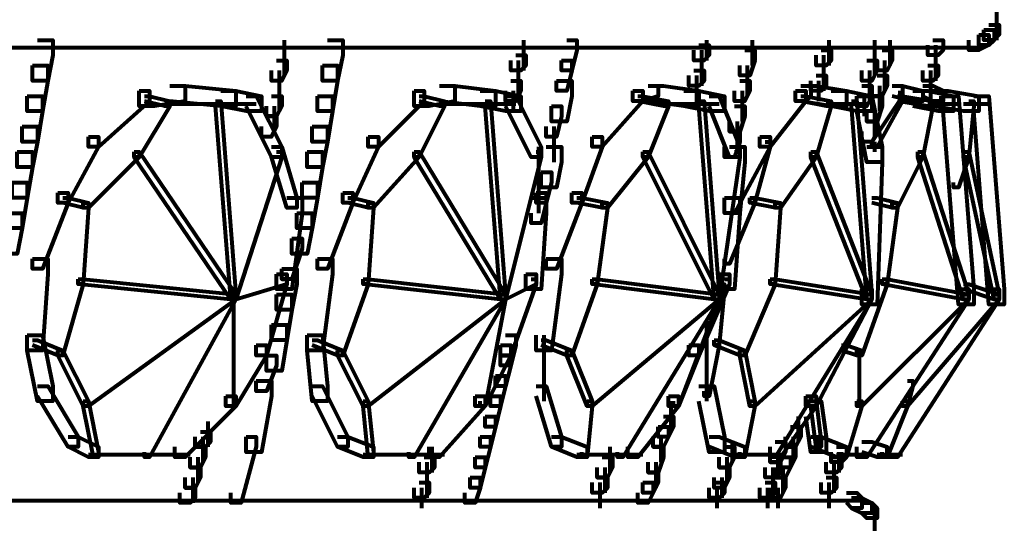
# Model space of a CAD drawing. Units: inches. Extents: x 5.9 to 29.2, y 5.1 to 43.2.
# Drawn here: x 26.2 to 28.8, y 14.6 to 15.9 of the extents above; entities that cross this region are included whole.
import ezdxf

# ---------------------------------------------------------------- set-up
doc = ezdxf.new("R2010")
doc.units = ezdxf.units.IN
doc.header["$MEASUREMENT"] = 0
doc.layers.add('Layer 1', color=7, linetype='Continuous')

# ---------------------------------------------------------------- blocks, each defined once
blk = doc.blocks.new('block 3')
at = {"layer": 'Layer 1', "color": 7, "lineweight": 80, "true_color": 0xffffff}
for points in [[(28.7877, 15.9262), (28.7877, 15.8597)], [(28.7877, 15.8996), (28.7877, 15.8331)], [(28.7678, 15.873), (28.7944, 15.873), (28.7944, 15.8465), (28.7812, 15.8331), (28.7545, 15.8331), (28.7545, 15.8597)], [(28.7413, 15.8465), (28.7678, 15.8465), (28.7678, 15.8198), (28.7413, 15.8066), (28.7149, 15.8066), (28.7149, 15.8331)], [(28.7545, 15.8597), (28.7812, 15.8597), (28.7812, 15.8331), (28.7678, 15.8198), (28.7413, 15.8198), (28.7413, 15.8465)], [(26.2862, 15.8331), (26.3261, 15.8331), (26.3261, 15.7935), (26.3128, 15.727), (26.273, 15.727), (26.273, 15.767)], [(26.9297, 15.8331), (26.9297, 15.767)], [(27.0427, 15.8331), (27.0824, 15.8331), (27.0824, 15.7935), (27.0691, 15.727), (27.0294, 15.727), (27.0294, 15.767)], [(27.5535, 15.8331), (27.5535, 15.7802)], [(27.5535, 15.8198), (27.5535, 15.7536)], [(27.6664, 15.8331), (27.6929, 15.8331), (27.6929, 15.8066), (27.6797, 15.7536), (27.653, 15.7536), (27.653, 15.7802)], [(28.0115, 15.8198), (28.0381, 15.8198), (28.0381, 15.7935), (28.0248, 15.7802), (27.9982, 15.7802), (27.9982, 15.8066)], [(28.0312, 15.8331), (28.0312, 15.7802)], [(28.1506, 15.8331), (28.1506, 15.767)], [(28.3498, 15.8331), (28.3498, 15.7802)], [(28.3498, 15.8198), (28.3498, 15.767)], [(28.4693, 15.8331), (28.4693, 15.7802)], [(28.4693, 15.8198), (28.4693, 15.7536)], [(28.509, 15.8331), (28.509, 15.767)], [(28.6218, 15.8331), (28.6484, 15.8331), (28.6484, 15.8066), (28.6351, 15.7935), (28.6085, 15.7935), (28.6085, 15.8198)], [(28.6285, 15.8198), (28.6285, 15.767)], [(17.5143, 15.8134), (28.7545, 15.8134)], [(26.9297, 15.8066), (26.9297, 15.7403)], [(27.5337, 15.7935), (27.5603, 15.7935), (27.5603, 15.767), (27.547, 15.7536), (27.5204, 15.7536), (27.5204, 15.7802)], [(28.018, 15.8066), (28.018, 15.7403)], [(28.1309, 15.8066), (28.1574, 15.8066), (28.1574, 15.7802), (28.1442, 15.7403), (28.1176, 15.7403), (28.1176, 15.767)], [(28.3299, 15.8066), (28.3565, 15.8066), (28.3565, 15.7802), (28.3432, 15.767), (28.3167, 15.767), (28.3167, 15.7935)], [(28.3365, 15.7935), (28.3365, 15.727)], [(28.4693, 15.7935), (28.4693, 15.7403)], [(28.4892, 15.8066), (28.5157, 15.8066), (28.5157, 15.7802), (28.5024, 15.7536), (28.4759, 15.7536), (28.4759, 15.7802)], [(28.6285, 15.8066), (28.6285, 15.7403)], [(26.91, 15.7802), (26.9366, 15.7802), (26.9366, 15.7536), (26.9234, 15.727), (26.8967, 15.727), (26.8967, 15.7536)], [(27.5403, 15.7802), (27.5403, 15.727)], [(27.653, 15.7802), (27.6797, 15.7802), (27.6797, 15.7536), (27.6664, 15.7004), (27.6398, 15.7004), (27.6398, 15.727)], [(28.018, 15.7802), (28.018, 15.727)], [(28.4493, 15.7802), (28.4759, 15.7802), (28.4759, 15.7536), (28.4626, 15.727), (28.4362, 15.727), (28.4362, 15.7536)], [(28.4957, 15.7802), (28.4957, 15.7004)], [(28.6285, 15.7802), (28.6285, 15.727)], [(26.273, 15.767), (26.3128, 15.767), (26.3128, 15.727), (26.2996, 15.6475), (26.2597, 15.6475), (26.2597, 15.6872)], [(26.9165, 15.7536), (26.9165, 15.6739)], [(27.0294, 15.767), (27.0691, 15.767), (27.0691, 15.727), (27.056, 15.6475), (27.0162, 15.6475), (27.0162, 15.6872)], [(27.5403, 15.767), (27.5403, 15.7004)], [(27.9982, 15.7536), (28.0248, 15.7536), (28.0248, 15.727), (28.0115, 15.7137), (27.9849, 15.7137), (27.9849, 15.7403)], [(28.018, 15.767), (28.018, 15.7137)], [(28.1374, 15.767), (28.1374, 15.6872)], [(28.3365, 15.767), (28.3365, 15.7137)], [(28.3365, 15.7536), (28.3365, 15.7004)], [(28.456, 15.7536), (28.456, 15.6872)], [(28.6085, 15.767), (28.6351, 15.767), (28.6351, 15.7403), (28.6218, 15.727), (28.5954, 15.727), (28.5954, 15.7536)], [(28.6151, 15.7536), (28.6151, 15.7004)], [(27.5204, 15.727), (27.547, 15.727), (27.547, 15.7004), (27.5337, 15.6739), (27.5071, 15.6739), (27.5071, 15.7004)], [(27.5403, 15.7403), (27.5403, 15.6872)], [(27.6398, 15.727), (27.6797, 15.727), (27.6797, 15.6872), (27.6664, 15.6209), (27.6265, 15.6209), (27.6265, 15.6606)], [(28.0048, 15.7403), (28.0048, 15.6739)], [(28.1176, 15.727), (28.1442, 15.727), (28.1442, 15.7004), (28.1309, 15.6739), (28.1043, 15.6739), (28.1043, 15.7004)], [(28.3167, 15.7403), (28.3432, 15.7403), (28.3432, 15.7137), (28.3299, 15.7004), (28.3034, 15.7004), (28.3034, 15.727)], [(28.3232, 15.727), (28.3232, 15.6739)], [(28.456, 15.727), (28.456, 15.6739)], [(28.4759, 15.7403), (28.5024, 15.7403), (28.5024, 15.7137), (28.4892, 15.6872), (28.4626, 15.6872), (28.4626, 15.7137)], [(28.6151, 15.7403), (28.6151, 15.6739)], [(26.5517, 15.7004), (26.5782, 15.7004), (26.5782, 15.6739), (26.4455, 15.5545), (26.4189, 15.5545), (26.4189, 15.5811)], [(26.6313, 15.7137), (26.6711, 15.7137), (26.6711, 15.6739), (26.5915, 15.6606), (26.5517, 15.6606), (26.5517, 15.7004)], [(26.6313, 15.7137), (26.6711, 15.7137), (26.8038, 15.7004), (26.8038, 15.6606), (26.764, 15.6606), (26.6313, 15.6739)], [(26.764, 15.7004), (26.8038, 15.7004), (26.8701, 15.6872), (26.8701, 15.6475), (26.8304, 15.6475), (26.764, 15.6606)], [(26.9165, 15.7137), (26.9165, 15.6475)], [(27.2683, 15.7004), (27.2947, 15.7004), (27.2947, 15.6739), (27.1753, 15.5545), (27.1489, 15.5545), (27.1489, 15.5811)], [(27.3347, 15.7137), (27.3745, 15.7137), (27.3745, 15.6739), (27.3081, 15.6606), (27.2683, 15.6606), (27.2683, 15.7004)], [(27.3347, 15.7137), (27.3745, 15.7137), (27.4806, 15.7004), (27.4806, 15.6606), (27.4407, 15.6606), (27.3347, 15.6739)], [(27.4407, 15.7004), (27.4806, 15.7004), (27.547, 15.6872), (27.547, 15.6475), (27.5071, 15.6475), (27.4407, 15.6606)], [(27.527, 15.7004), (27.527, 15.6475)], [(27.8388, 15.7004), (27.8654, 15.7004), (27.8654, 15.6739), (27.7593, 15.5545), (27.7328, 15.5545), (27.7328, 15.5811)], [(27.8787, 15.7137), (27.9053, 15.7137), (27.9053, 15.6872), (27.8654, 15.6739), (27.8388, 15.6739), (27.8388, 15.7004)], [(27.8787, 15.7137), (27.9186, 15.7137), (28.0115, 15.7004), (28.0115, 15.6606), (27.9716, 15.6606), (27.8787, 15.6739)], [(27.9716, 15.7004), (28.0115, 15.7004), (28.0777, 15.6872), (28.0777, 15.6475), (28.0381, 15.6475), (27.9716, 15.6606)], [(28.0048, 15.7137), (28.0048, 15.6606)], [(28.1242, 15.7004), (28.1242, 15.6209)], [(28.2636, 15.7004), (28.29, 15.7004), (28.29, 15.6739), (28.1972, 15.5545), (28.1706, 15.5545), (28.1706, 15.5811)], [(28.2768, 15.7137), (28.3034, 15.7137), (28.3034, 15.6872), (28.29, 15.6739), (28.2636, 15.6739), (28.2636, 15.7004)], [(28.2768, 15.7137), (28.3167, 15.7137), (28.3962, 15.7004), (28.3962, 15.6606), (28.3565, 15.6606), (28.2768, 15.6739)], [(28.3565, 15.7004), (28.3962, 15.7004), (28.4626, 15.6872), (28.4626, 15.6475), (28.4228, 15.6475), (28.3565, 15.6606)], [(28.4362, 15.7137), (28.4626, 15.7137), (28.4626, 15.6872), (28.4493, 15.6606), (28.4228, 15.6606), (28.4228, 15.6872)], [(28.5157, 15.7137), (28.5422, 15.7137), (28.5422, 15.6872), (28.4626, 15.5678), (28.4362, 15.5678), (28.4362, 15.5943)], [(28.4825, 15.7137), (28.4825, 15.6475)], [(28.5157, 15.7137), (28.5422, 15.7137), (28.5954, 15.7004), (28.5954, 15.6739), (28.5688, 15.6739), (28.5157, 15.6872)], [(28.5356, 15.7004), (28.5356, 15.6739)], [(28.5688, 15.7004), (28.6085, 15.7004), (28.6749, 15.6872), (28.6749, 15.6475), (28.6351, 15.6475), (28.5688, 15.6606)], [(28.5954, 15.7137), (28.6218, 15.7137), (28.6484, 15.7004), (28.6484, 15.6739), (28.6218, 15.6739), (28.5954, 15.6872)], [(28.6151, 15.7137), (28.6151, 15.6606)], [(28.6151, 15.7137), (28.6151, 15.6606)], [(28.6218, 15.7004), (28.6616, 15.7004), (28.7413, 15.6872), (28.7413, 15.6475), (28.7016, 15.6475), (28.6218, 15.6606)], [(26.2597, 15.6872), (26.2996, 15.6872), (26.2996, 15.6475), (26.2862, 15.5678), (26.2465, 15.5678), (26.2465, 15.6076)], [(26.618, 15.6739), (26.6313, 15.6739), (26.6313, 15.6606), (26.5517, 15.5281), (26.5384, 15.5281), (26.5384, 15.5414)], [(26.565, 15.6872), (26.5782, 15.6872), (26.6313, 15.6739), (26.6313, 15.6606), (26.618, 15.6606), (26.565, 15.6739)], [(26.618, 15.6672), (26.7639, 15.6672)], [(26.7507, 15.6739), (26.764, 15.6739), (26.8038, 15.1697), (26.8038, 15.1564), (26.7906, 15.1564), (26.7507, 15.6606)], [(26.7507, 15.6672), (26.8568, 15.6672)], [(26.8304, 15.6872), (26.8568, 15.6872), (26.9234, 15.5545), (26.9234, 15.5281), (26.8967, 15.5281), (26.8304, 15.6606)], [(26.8967, 15.6872), (26.9234, 15.6872), (26.9234, 15.6606), (26.91, 15.6342), (26.8834, 15.6342), (26.8834, 15.6606)], [(27.0162, 15.6872), (27.056, 15.6872), (27.056, 15.6475), (27.0427, 15.5678), (27.0029, 15.5678), (27.0029, 15.6076)], [(27.3347, 15.6739), (27.348, 15.6739), (27.348, 15.6606), (27.2815, 15.5281), (27.2683, 15.5281), (27.2683, 15.5414)], [(27.2815, 15.6872), (27.2947, 15.6872), (27.348, 15.6739), (27.348, 15.6606), (27.3347, 15.6606), (27.2815, 15.6739)], [(27.3345, 15.6672), (27.4672, 15.6672)], [(27.4539, 15.6672), (27.5336, 15.6672)], [(27.4541, 15.6739), (27.4674, 15.6739), (27.5071, 15.1697), (27.5071, 15.1564), (27.4939, 15.1564), (27.4541, 15.6606)], [(27.5071, 15.6872), (27.5337, 15.6872), (27.6001, 15.5545), (27.6001, 15.5281), (27.5735, 15.5281), (27.5071, 15.6606)], [(27.8521, 15.6872), (27.8654, 15.6872), (27.9319, 15.6739), (27.9319, 15.6606), (27.9186, 15.6606), (27.8521, 15.6739)], [(27.9186, 15.6739), (27.9319, 15.6739), (27.9319, 15.6606), (27.8787, 15.5281), (27.8654, 15.5281), (27.8654, 15.5414)], [(27.9184, 15.6672), (28.0246, 15.6672)], [(28.0113, 15.6672), (28.0645, 15.6672)], [(28.0115, 15.6739), (28.0248, 15.6739), (28.0645, 15.1697), (28.0645, 15.1564), (28.0513, 15.1564), (28.0115, 15.6606)], [(28.0381, 15.6872), (28.0645, 15.6872), (28.1176, 15.5545), (28.1176, 15.5281), (28.091, 15.5281), (28.0381, 15.6606)], [(28.2768, 15.6872), (28.29, 15.6872), (28.3565, 15.6739), (28.3565, 15.6606), (28.3432, 15.6606), (28.2768, 15.6739)], [(28.3432, 15.6739), (28.3565, 15.6739), (28.3565, 15.6606), (28.3167, 15.5281), (28.3034, 15.5281), (28.3034, 15.5414)], [(28.3431, 15.6672), (28.4226, 15.6672)], [(28.4096, 15.6739), (28.4228, 15.6739), (28.4626, 15.1697), (28.4626, 15.1564), (28.4493, 15.1564), (28.4096, 15.6606)], [(28.4096, 15.6672), (28.4492, 15.6672)], [(28.4228, 15.6872), (28.4626, 15.6872), (28.4892, 15.5545), (28.4892, 15.5148), (28.4493, 15.5148), (28.4228, 15.6475)], [(28.4427, 15.6872), (28.4427, 15.6342)], [(28.4626, 15.6872), (28.4892, 15.6872), (28.4892, 15.6606), (28.4759, 15.6209), (28.4493, 15.6209), (28.4493, 15.6475)], [(28.529, 15.6872), (28.5422, 15.6872), (28.5422, 15.6739), (28.4759, 15.5545), (28.4626, 15.5545), (28.4626, 15.5678)], [(28.529, 15.6872), (28.5422, 15.6872), (28.6218, 15.6739), (28.6218, 15.6606), (28.6085, 15.6606), (28.529, 15.6739)], [(28.6085, 15.6739), (28.6218, 15.6739), (28.6218, 15.6606), (28.5954, 15.5281), (28.5821, 15.5281), (28.5821, 15.5414)], [(28.6085, 15.6672), (28.6749, 15.6672)], [(28.6351, 15.6672), (28.6882, 15.6672)], [(28.6418, 15.6872), (28.6418, 15.6739)], [(28.6484, 15.6872), (28.6882, 15.6872), (28.728, 15.183), (28.728, 15.1432), (28.6882, 15.1432), (28.6484, 15.6475)], [(28.7014, 15.6672), (28.7677, 15.6672)], [(28.7149, 15.6739), (28.728, 15.6739), (28.728, 15.6606), (28.7149, 15.5281), (28.7016, 15.5281), (28.7016, 15.5414)], [(28.728, 15.6872), (28.7678, 15.6872), (28.8078, 15.183), (28.8078, 15.1432), (28.7678, 15.1432), (28.728, 15.6475)], [(26.9033, 15.6606), (26.9033, 15.5943)], [(27.6265, 15.6606), (27.653, 15.6606), (27.653, 15.6342), (27.6398, 15.5811), (27.6132, 15.5811), (27.6132, 15.6076)], [(28.1043, 15.6606), (28.1309, 15.6606), (28.1309, 15.6342), (28.1176, 15.5943), (28.091, 15.5943), (28.091, 15.6209)], [(28.4693, 15.6475), (28.4693, 15.5811)], [(26.8834, 15.6342), (26.91, 15.6342), (26.91, 15.6076), (26.8967, 15.5811), (26.8701, 15.5811), (26.8701, 15.6076)], [(28.1109, 15.6209), (28.1109, 15.5545)], [(28.4493, 15.6209), (28.4759, 15.6209), (28.4759, 15.5943), (28.4626, 15.5678), (28.4362, 15.5678), (28.4362, 15.5943)], [(26.2465, 15.6076), (26.2862, 15.6076), (26.2862, 15.5678), (26.273, 15.5016), (26.2332, 15.5016), (26.2332, 15.5414)], [(27.0029, 15.6076), (27.0427, 15.6076), (27.0427, 15.5678), (27.0294, 15.5016), (26.9896, 15.5016), (26.9896, 15.5414)], [(27.6332, 15.6076), (27.6332, 15.5148)], [(28.091, 15.5943), (28.1176, 15.5943), (28.1176, 15.5678), (28.1043, 15.5281), (28.0777, 15.5281), (28.0777, 15.5545)], [(26.4189, 15.5811), (26.4455, 15.5811), (26.4455, 15.5545), (26.3659, 15.4085), (26.3394, 15.4085), (26.3394, 15.435)], [(27.1489, 15.5811), (27.1753, 15.5811), (27.1753, 15.5545), (27.109, 15.4085), (27.0824, 15.4085), (27.0824, 15.435)], [(27.7328, 15.5811), (27.7593, 15.5811), (27.7593, 15.5545), (27.7063, 15.4085), (27.6797, 15.4085), (27.6797, 15.435)], [(28.1706, 15.5811), (28.1972, 15.5811), (28.1972, 15.5545), (28.1043, 15.3819), (28.0777, 15.3819), (28.0777, 15.4085)], [(28.1839, 15.5678), (28.1972, 15.5678), (28.1972, 15.5545), (28.1574, 15.4085), (28.1442, 15.4085), (28.1442, 15.4218)], [(28.4693, 15.5678), (28.4693, 15.5414)], [(28.4693, 15.5678), (28.4693, 15.5414)], [(26.2332, 15.5414), (26.273, 15.5414), (26.273, 15.5016), (26.2597, 15.4218), (26.2199, 15.4218), (26.2199, 15.4617)], [(26.5384, 15.5414), (26.5517, 15.5414), (26.5517, 15.5281), (26.4189, 15.3952), (26.4057, 15.3952), (26.4057, 15.4085)], [(26.5384, 15.5414), (26.5517, 15.5414), (26.8038, 15.1697), (26.8038, 15.1564), (26.7906, 15.1564), (26.5384, 15.5281)], [(26.91, 15.5414), (26.9234, 15.5414), (26.9234, 15.5281), (26.8038, 15.1564), (26.7906, 15.1564), (26.7906, 15.1697)], [(26.8967, 15.5545), (26.9234, 15.5545), (26.963, 15.4218), (26.963, 15.3952), (26.9366, 15.3952), (26.8967, 15.5281)], [(26.9896, 15.5414), (27.0294, 15.5414), (27.0294, 15.5016), (27.0162, 15.4218), (26.9763, 15.4218), (26.9763, 15.4617)], [(27.2683, 15.5414), (27.2815, 15.5414), (27.2815, 15.5281), (27.1622, 15.3952), (27.1489, 15.3952), (27.1489, 15.4085)], [(27.2683, 15.5414), (27.2815, 15.5414), (27.5071, 15.1697), (27.5071, 15.1564), (27.4939, 15.1564), (27.2683, 15.5281)], [(27.5868, 15.5414), (27.6001, 15.5414), (27.6001, 15.5281), (27.5071, 15.1564), (27.4939, 15.1564), (27.4939, 15.1697)], [(27.5933, 15.5545), (27.5933, 15.3819)], [(27.6132, 15.5545), (27.653, 15.5545), (27.653, 15.5148), (27.6398, 15.4484), (27.6001, 15.4484), (27.6001, 15.4882)], [(27.8654, 15.5414), (27.8787, 15.5414), (27.8787, 15.5281), (27.7726, 15.3952), (27.7593, 15.3952), (27.7593, 15.4085)], [(27.8654, 15.5414), (27.8787, 15.5414), (28.0645, 15.1697), (28.0645, 15.1564), (28.0513, 15.1564), (27.8654, 15.5281)], [(28.1043, 15.5414), (28.1176, 15.5414), (28.1176, 15.5281), (28.0645, 15.1564), (28.0513, 15.1564), (28.0513, 15.1697)], [(28.091, 15.5545), (28.1309, 15.5545), (28.1309, 15.5148), (28.1176, 15.3819), (28.0777, 15.3819), (28.0777, 15.4218)], [(28.3034, 15.5414), (28.3167, 15.5414), (28.3167, 15.5281), (28.2237, 15.3952), (28.2105, 15.3952), (28.2105, 15.4085)], [(28.3034, 15.5414), (28.3167, 15.5414), (28.4626, 15.1697), (28.4626, 15.1564), (28.4493, 15.1564), (28.3034, 15.5281)], [(28.4493, 15.5545), (28.4892, 15.5545), (28.4892, 15.5148), (28.4759, 15.1432), (28.4362, 15.1432), (28.4362, 15.183)], [(28.5821, 15.5414), (28.5954, 15.5414), (28.5954, 15.5281), (28.529, 15.3952), (28.5157, 15.3952), (28.5157, 15.4085)], [(28.5821, 15.5414), (28.5954, 15.5414), (28.7149, 15.1697), (28.7149, 15.1564), (28.7016, 15.1564), (28.5821, 15.5281)], [(28.7016, 15.5414), (28.7149, 15.5414), (28.7149, 15.5281), (28.6882, 15.4484), (28.6749, 15.4484), (28.6749, 15.4617)], [(28.7016, 15.5414), (28.7149, 15.5414), (28.7944, 15.1697), (28.7944, 15.1564), (28.7812, 15.1564), (28.7016, 15.5281)], [(27.6001, 15.4882), (27.6265, 15.4882), (27.6265, 15.4617), (27.6132, 15.4085), (27.5868, 15.4085), (27.5868, 15.435)], [(26.2199, 15.4617), (26.2597, 15.4617), (26.2597, 15.4218), (26.2465, 15.3422), (26.2066, 15.3422), (26.2066, 15.3819)], [(26.9763, 15.4617), (27.0162, 15.4617), (27.0162, 15.4218), (27.0029, 15.3422), (26.963, 15.3422), (26.963, 15.3819)], [(26.3394, 15.435), (26.3659, 15.435), (26.3659, 15.4085), (26.2996, 15.2362), (26.273, 15.2362), (26.273, 15.2626)], [(27.0824, 15.435), (27.109, 15.435), (27.109, 15.4085), (27.0427, 15.2362), (27.0162, 15.2362), (27.0162, 15.2626)], [(27.5868, 15.435), (27.6132, 15.435), (27.6132, 15.4085), (27.6001, 15.3556), (27.5735, 15.3556), (27.5735, 15.3819)], [(27.6797, 15.435), (27.7063, 15.435), (27.7063, 15.4085), (27.6398, 15.2362), (27.6132, 15.2362), (27.6132, 15.2626)], [(26.3526, 15.4218), (26.3659, 15.4218), (26.4189, 15.4085), (26.4189, 15.3952), (26.4057, 15.3952), (26.3526, 15.4085)], [(26.4057, 15.4085), (26.4189, 15.4085), (26.4189, 15.3952), (26.4057, 15.1963), (26.3926, 15.1963), (26.3926, 15.2095)], [(26.9366, 15.4218), (26.9763, 15.4218), (26.9763, 15.3819), (26.9497, 15.183), (26.91, 15.183), (26.91, 15.2228)], [(27.0957, 15.4218), (27.109, 15.4218), (27.1622, 15.4085), (27.1622, 15.3952), (27.1489, 15.3952), (27.0957, 15.4085)], [(27.1489, 15.4085), (27.1622, 15.4085), (27.1622, 15.3952), (27.1489, 15.1963), (27.1357, 15.1963), (27.1357, 15.2095)], [(27.5735, 15.4218), (27.6132, 15.4218), (27.6132, 15.3819), (27.6001, 15.183), (27.5603, 15.183), (27.5603, 15.2228)], [(27.6929, 15.4218), (27.7063, 15.4218), (27.7726, 15.4085), (27.7726, 15.3952), (27.7593, 15.3952), (27.6929, 15.4085)], [(27.7593, 15.4085), (27.7726, 15.4085), (27.7726, 15.3952), (27.746, 15.1963), (27.7328, 15.1963), (27.7328, 15.2095)], [(28.0777, 15.4218), (28.1176, 15.4218), (28.1176, 15.3819), (28.1043, 15.183), (28.0645, 15.183), (28.0645, 15.2228)], [(28.1442, 15.4218), (28.1574, 15.4218), (28.1574, 15.4085), (28.091, 15.2493), (28.0777, 15.2493), (28.0777, 15.2626)], [(28.1442, 15.4218), (28.1574, 15.4218), (28.2237, 15.4085), (28.2237, 15.3952), (28.2105, 15.3952), (28.1442, 15.4085)], [(28.2105, 15.4085), (28.2237, 15.4085), (28.2237, 15.3952), (28.2105, 15.1963), (28.1972, 15.1963), (28.1972, 15.2095)], [(28.4626, 15.4218), (28.4759, 15.4218), (28.529, 15.4085), (28.529, 15.3952), (28.5157, 15.3952), (28.4626, 15.4085)], [(28.5157, 15.4085), (28.529, 15.4085), (28.529, 15.3952), (28.5024, 15.1963), (28.4892, 15.1963), (28.4892, 15.2095)], [(26.2066, 15.3819), (26.2465, 15.3819), (26.2465, 15.3422), (26.2332, 15.2758), (26.1933, 15.2758), (26.1933, 15.3156)], [(26.963, 15.3819), (27.0029, 15.3819), (27.0029, 15.3422), (26.9896, 15.2758), (26.9497, 15.2758), (26.9497, 15.3156)], [(26.9497, 15.3156), (26.9763, 15.3156), (26.9763, 15.2891), (26.9497, 15.2095), (26.9234, 15.2095), (26.9234, 15.2362)], [(26.273, 15.2626), (26.3128, 15.2626), (26.3128, 15.2228), (26.2996, 15.0237), (26.2597, 15.0237), (26.2597, 15.0636)], [(27.0162, 15.2626), (27.056, 15.2626), (27.056, 15.2228), (27.0294, 15.0237), (26.9896, 15.0237), (26.9896, 15.0636)], [(27.6132, 15.2626), (27.653, 15.2626), (27.653, 15.2228), (27.6265, 15.0237), (27.5868, 15.0237), (27.5868, 15.0636)], [(26.9234, 15.2362), (26.963, 15.2362), (26.963, 15.1963), (26.9497, 15.1298), (26.91, 15.1298), (26.91, 15.1697)], [(26.3926, 15.2095), (26.4057, 15.2095), (26.4057, 15.1963), (26.3526, 15.0104), (26.3394, 15.0104), (26.3394, 15.0237)], [(26.3926, 15.2095), (26.4057, 15.2095), (26.8038, 15.1697), (26.8038, 15.1564), (26.7906, 15.1564), (26.3926, 15.1963)], [(26.9234, 15.2095), (26.9366, 15.2095), (26.9366, 15.1963), (26.8038, 15.1564), (26.7906, 15.1564), (26.7906, 15.1697)], [(26.91, 15.2228), (26.9366, 15.2228), (26.9366, 15.1963), (26.8834, 15.0104), (26.8568, 15.0104), (26.8568, 15.037)], [(27.1357, 15.2095), (27.1489, 15.2095), (27.1489, 15.1963), (27.0824, 15.0104), (27.0691, 15.0104), (27.0691, 15.0237)], [(27.1357, 15.2095), (27.1489, 15.2095), (27.5071, 15.1697), (27.5071, 15.1564), (27.4939, 15.1564), (27.1357, 15.1963)], [(27.5603, 15.2228), (27.5868, 15.2228), (27.5868, 15.1963), (27.5204, 15.0104), (27.4939, 15.0104), (27.4939, 15.037)], [(27.5735, 15.2095), (27.5868, 15.2095), (27.5868, 15.1963), (27.5071, 15.1564), (27.4939, 15.1564), (27.4939, 15.1697)], [(27.7328, 15.2095), (27.746, 15.2095), (27.746, 15.1963), (27.6797, 15.0104), (27.6664, 15.0104), (27.6664, 15.0237)], [(27.7328, 15.2095), (27.746, 15.2095), (28.0645, 15.1697), (28.0645, 15.1564), (28.0513, 15.1564), (27.7328, 15.1963)], [(28.0645, 15.2228), (28.091, 15.2228), (28.091, 15.1963), (28.0115, 15.0104), (27.9849, 15.0104), (27.9849, 15.037)], [(28.0777, 15.2095), (28.091, 15.2095), (28.091, 15.1963), (28.0645, 15.1564), (28.0513, 15.1564), (28.0513, 15.1697)], [(28.1972, 15.2095), (28.2105, 15.2095), (28.2105, 15.1963), (28.1309, 15.0104), (28.1176, 15.0104), (28.1176, 15.0237)], [(28.1972, 15.2095), (28.2105, 15.2095), (28.4626, 15.1697), (28.4626, 15.1564), (28.4493, 15.1564), (28.1972, 15.1963)], [(28.4892, 15.2095), (28.5024, 15.2095), (28.5024, 15.1963), (28.4362, 15.0104), (28.4228, 15.0104), (28.4228, 15.0237)], [(28.4892, 15.2095), (28.5024, 15.2095), (28.7149, 15.1697), (28.7149, 15.1564), (28.7016, 15.1564), (28.4892, 15.1963)], [(28.0645, 15.1963), (28.0777, 15.1963), (28.0777, 15.183), (28.0645, 15.037), (28.0513, 15.037), (28.0513, 15.0503)], [(28.4362, 15.183), (28.4626, 15.183), (28.4626, 15.1564), (28.3167, 14.8778), (28.29, 14.8778), (28.29, 14.9043)], [(28.6882, 15.183), (28.7149, 15.183), (28.7149, 15.1564), (28.4493, 14.745), (28.4228, 14.745), (28.4228, 14.7716)], [(28.7678, 15.183), (28.7944, 15.183), (28.7944, 15.1564), (28.529, 14.745), (28.5024, 14.745), (28.5024, 14.7716)], [(28.7016, 15.1963), (28.7149, 15.1963), (28.7944, 15.1697), (28.7944, 15.1564), (28.7812, 15.1564), (28.7016, 15.183)], [(26.7906, 15.1697), (26.8038, 15.1697), (26.8038, 15.1564), (26.4189, 14.8778), (26.4057, 14.8778), (26.4057, 14.891)], [(26.7906, 15.1697), (26.8038, 15.1697), (26.8038, 15.1564), (26.5782, 14.745), (26.565, 14.745), (26.565, 14.7583)], [(26.7971, 15.1697), (26.7971, 14.8778)], [(26.91, 15.1697), (26.9497, 15.1697), (26.9497, 15.1298), (26.9366, 15.0503), (26.8967, 15.0503), (26.8967, 15.0901)], [(27.4939, 15.1697), (27.5071, 15.1697), (27.5071, 15.1564), (27.1489, 14.8778), (27.1357, 14.8778), (27.1357, 14.891)], [(27.4939, 15.1697), (27.5071, 15.1697), (27.5071, 15.1564), (27.2683, 14.745), (27.255, 14.745), (27.255, 14.7583)], [(27.4939, 15.1697), (27.5071, 15.1697), (27.5071, 15.1564), (27.4541, 14.8778), (27.4407, 14.8778), (27.4407, 14.891)], [(28.0513, 15.1697), (28.0645, 15.1697), (28.0645, 15.1564), (27.7328, 14.8778), (27.7196, 14.8778), (27.7196, 14.891)], [(28.0513, 15.1697), (28.0645, 15.1697), (28.0645, 15.1564), (27.8125, 14.745), (27.7991, 14.745), (27.7991, 14.7583)], [(28.0513, 15.1697), (28.0645, 15.1697), (28.0645, 15.1564), (27.9583, 14.8778), (27.9451, 14.8778), (27.9451, 14.891)], [(28.4493, 15.1697), (28.4626, 15.1697), (28.4626, 15.1564), (28.1574, 14.8778), (28.1442, 14.8778), (28.1442, 14.891)], [(28.4493, 15.1697), (28.4626, 15.1697), (28.4626, 15.1564), (28.2105, 14.745), (28.1972, 14.745), (28.1972, 14.7583)], [(28.7016, 15.1697), (28.7149, 15.1697), (28.7149, 15.1564), (28.4362, 14.8778), (28.4228, 14.8778), (28.4228, 14.891)], [(28.7812, 15.1697), (28.7944, 15.1697), (28.7944, 15.1564), (28.5555, 14.8778), (28.5422, 14.8778), (28.5422, 14.891)], [(28.0312, 15.1033), (28.0312, 14.891)], [(26.8967, 15.0901), (26.9366, 15.0901), (26.9366, 15.0503), (26.9234, 14.9706), (26.8834, 14.9706), (26.8834, 15.0104)], [(26.2597, 15.0636), (26.2996, 15.0636), (26.3261, 14.9307), (26.3261, 14.891), (26.2862, 14.891), (26.2597, 15.0237)], [(26.273, 15.0503), (26.2862, 15.0503), (26.3526, 15.0237), (26.3526, 15.0104), (26.3394, 15.0104), (26.273, 15.037)], [(26.9896, 15.0636), (27.0294, 15.0636), (27.0427, 14.9307), (27.0427, 14.891), (27.0029, 14.891), (26.9896, 15.0237)], [(27.0029, 15.0503), (27.0162, 15.0503), (27.0824, 15.0237), (27.0824, 15.0104), (27.0691, 15.0104), (27.0029, 15.037)], [(27.5071, 15.0636), (27.5337, 15.0636), (27.5337, 15.037), (27.5204, 14.9839), (27.4939, 14.9839), (27.4939, 15.0104)], [(27.6001, 15.0503), (27.6132, 15.0503), (27.6797, 15.0237), (27.6797, 15.0104), (27.6664, 15.0104), (27.6001, 15.037)], [(27.6065, 15.0636), (27.6065, 14.891)], [(28.0513, 15.0503), (28.0645, 15.0503), (28.0645, 15.037), (28.0381, 14.9043), (28.0248, 14.9043), (28.0248, 14.9176)], [(28.0513, 15.0503), (28.0645, 15.0503), (28.1309, 15.0237), (28.1309, 15.0104), (28.1176, 15.0104), (28.0513, 15.037)], [(26.3394, 15.0237), (26.3526, 15.0237), (26.4189, 14.891), (26.4189, 14.8778), (26.4057, 14.8778), (26.3394, 15.0104)], [(26.8568, 15.037), (26.8834, 15.037), (26.8834, 15.0104), (26.8038, 14.8778), (26.7773, 14.8778), (26.7773, 14.9043)], [(27.0691, 15.0237), (27.0824, 15.0237), (27.1489, 14.891), (27.1489, 14.8778), (27.1357, 14.8778), (27.0691, 15.0104)], [(27.4939, 15.037), (27.5204, 15.037), (27.5204, 15.0104), (27.4541, 14.8778), (27.4275, 14.8778), (27.4275, 14.9043)], [(27.6664, 15.0237), (27.6797, 15.0237), (27.7328, 14.891), (27.7328, 14.8778), (27.7196, 14.8778), (27.6664, 15.0104)], [(27.9849, 15.037), (28.0115, 15.037), (28.0115, 15.0104), (27.9583, 14.8778), (27.9319, 14.8778), (27.9319, 14.9043)], [(28.1176, 15.0237), (28.1309, 15.0237), (28.1574, 14.891), (28.1574, 14.8778), (28.1442, 14.8778), (28.1176, 15.0104)], [(28.3831, 15.037), (28.3962, 15.037), (28.4362, 15.0237), (28.4362, 15.0104), (28.4228, 15.0104), (28.3831, 15.0237)], [(28.4294, 15.0237), (28.4294, 14.8778)], [(26.8834, 15.0104), (26.91, 15.0104), (26.91, 14.9839), (26.8834, 14.9176), (26.8568, 14.9176), (26.8568, 14.944)], [(27.4939, 15.0104), (27.5204, 15.0104), (27.5204, 14.9839), (27.5071, 14.9307), (27.4806, 14.9307), (27.4806, 14.9573)], [(27.4806, 14.9573), (27.5071, 14.9573), (27.5071, 14.9307), (27.4939, 14.8778), (27.4674, 14.8778), (27.4674, 14.9043)], [(26.2862, 14.9307), (26.3128, 14.9307), (26.3926, 14.7982), (26.3926, 14.7716), (26.3659, 14.7716), (26.2862, 14.9043)], [(26.8568, 14.944), (26.8967, 14.944), (26.8967, 14.9043), (26.8701, 14.7583), (26.8304, 14.7583), (26.8304, 14.7982)], [(27.0029, 14.9307), (27.0294, 14.9307), (27.0957, 14.7982), (27.0957, 14.7716), (27.0691, 14.7716), (27.0029, 14.9043)], [(27.5868, 14.9307), (27.6132, 14.9307), (27.653, 14.7982), (27.653, 14.7716), (27.6265, 14.7716), (27.5868, 14.9043)], [(28.0115, 14.9307), (28.0513, 14.9307), (28.0777, 14.7982), (28.0777, 14.7583), (28.0381, 14.7583), (28.0115, 14.891)], [(28.5555, 14.944), (28.5688, 14.944), (28.5688, 14.9307), (28.5555, 14.8778), (28.5422, 14.8778), (28.5422, 14.891)], [(26.7773, 14.9043), (26.8038, 14.9043), (26.8038, 14.8778), (26.6711, 14.745), (26.6445, 14.745), (26.6445, 14.7716)], [(27.4275, 14.9043), (27.4541, 14.9043), (27.4541, 14.8778), (27.3347, 14.745), (27.3081, 14.745), (27.3081, 14.7716)], [(27.4674, 14.9043), (27.4939, 14.9043), (27.4939, 14.8778), (27.4806, 14.8246), (27.4541, 14.8246), (27.4541, 14.8511)], [(27.9319, 14.9043), (27.9583, 14.9043), (27.9583, 14.8778), (27.8521, 14.745), (27.8257, 14.745), (27.8257, 14.7716)], [(28.29, 14.9043), (28.3167, 14.9043), (28.3167, 14.8778), (28.2237, 14.745), (28.1972, 14.745), (28.1972, 14.7716)], [(26.4057, 14.891), (26.4189, 14.891), (26.4455, 14.7583), (26.4455, 14.745), (26.4322, 14.745), (26.4057, 14.8778)], [(27.1357, 14.891), (27.1489, 14.891), (27.1622, 14.7583), (27.1622, 14.745), (27.1489, 14.745), (27.1357, 14.8778)], [(27.7196, 14.891), (27.7328, 14.891), (27.7328, 14.8778), (27.7196, 14.745), (27.7063, 14.745), (27.7063, 14.7583)], [(27.9383, 14.891), (27.9383, 14.8113)], [(28.1442, 14.891), (28.1574, 14.891), (28.1574, 14.8778), (28.1309, 14.745), (28.1176, 14.745), (28.1176, 14.7583)], [(28.29, 14.891), (28.3299, 14.891), (28.3432, 14.7982), (28.3432, 14.7583), (28.3034, 14.7583), (28.29, 14.8511)], [(28.3034, 14.891), (28.3167, 14.891), (28.3299, 14.7849), (28.3299, 14.7716), (28.3167, 14.7716), (28.3034, 14.8778)], [(28.4228, 14.891), (28.4362, 14.891), (28.4362, 14.8778), (28.3962, 14.745), (28.3831, 14.745), (28.3831, 14.7583)], [(28.5422, 14.891), (28.5555, 14.891), (28.5555, 14.8778), (28.5024, 14.745), (28.4892, 14.745), (28.4892, 14.7583)], [(27.4541, 14.8511), (27.4806, 14.8511), (27.4806, 14.8246), (27.4674, 14.7716), (27.4407, 14.7716), (27.4407, 14.7982)], [(27.9186, 14.8511), (27.9451, 14.8511), (27.9451, 14.8246), (27.9319, 14.7982), (27.9053, 14.7982), (27.9053, 14.8246)], [(28.2702, 14.8511), (28.2702, 14.7849)], [(26.7307, 14.8379), (26.7307, 14.7716)], [(27.9053, 14.8246), (27.9319, 14.8246), (27.9319, 14.7982), (27.9186, 14.7716), (27.892, 14.7716), (27.892, 14.7982)], [(28.2503, 14.8246), (28.2768, 14.8246), (28.2768, 14.7982), (28.2636, 14.7716), (28.237, 14.7716), (28.237, 14.7982)], [(26.3659, 14.7982), (26.3926, 14.7982), (26.4455, 14.7716), (26.4455, 14.745), (26.4189, 14.745), (26.3659, 14.7716)], [(26.711, 14.8113), (26.7374, 14.8113), (26.7374, 14.7849), (26.7242, 14.7716), (26.6976, 14.7716), (26.6976, 14.7982)], [(26.7174, 14.7982), (26.7174, 14.7318)], [(26.8304, 14.7982), (26.8568, 14.7982), (26.8568, 14.7716), (26.8171, 14.6256), (26.7906, 14.6256), (26.7906, 14.6522)], [(27.0691, 14.7982), (27.0957, 14.7982), (27.1622, 14.7716), (27.1622, 14.745), (27.1357, 14.745), (27.0691, 14.7716)], [(27.4407, 14.7982), (27.4674, 14.7982), (27.4674, 14.7716), (27.4541, 14.7185), (27.4275, 14.7185), (27.4275, 14.745)], [(27.6265, 14.7982), (27.653, 14.7982), (27.7196, 14.7716), (27.7196, 14.745), (27.6929, 14.745), (27.6265, 14.7716)], [(27.9118, 14.7982), (27.9118, 14.7318)], [(28.0381, 14.7982), (28.0645, 14.7982), (28.1309, 14.7716), (28.1309, 14.745), (28.1043, 14.745), (28.0381, 14.7716)], [(28.2569, 14.7982), (28.2569, 14.7318)], [(28.3034, 14.7982), (28.3299, 14.7982), (28.3962, 14.7716), (28.3962, 14.745), (28.3698, 14.745), (28.3034, 14.7716)], [(28.3232, 14.7982), (28.3232, 14.7583)], [(26.6976, 14.7716), (26.7242, 14.7716), (26.7242, 14.745), (26.711, 14.7185), (26.6844, 14.7185), (26.6844, 14.745)], [(27.3146, 14.7716), (27.3146, 14.7185)], [(27.7791, 14.7716), (27.7791, 14.7185)], [(27.892, 14.7716), (27.9186, 14.7716), (27.9186, 14.745), (27.9053, 14.7052), (27.8787, 14.7052), (27.8787, 14.7318)], [(28.0777, 14.7716), (28.1043, 14.7716), (28.1043, 14.745), (28.091, 14.7185), (28.0645, 14.7185), (28.0645, 14.745)], [(28.0977, 14.7849), (28.0977, 14.7318)], [(28.2105, 14.7849), (28.237, 14.7849), (28.237, 14.7583), (28.2237, 14.7318), (28.1972, 14.7318), (28.1972, 14.7583)], [(28.237, 14.7716), (28.2636, 14.7716), (28.2636, 14.745), (28.2503, 14.7185), (28.2237, 14.7185), (28.2237, 14.745)], [(28.3698, 14.7716), (28.3962, 14.7716), (28.3962, 14.745), (28.3831, 14.7318), (28.3565, 14.7318), (28.3565, 14.7583)], [(28.4362, 14.7849), (28.4626, 14.7849), (28.5024, 14.7716), (28.5024, 14.745), (28.4759, 14.745), (28.4362, 14.7583)], [(26.4189, 14.7517), (26.5914, 14.7517)], [(26.5516, 14.7517), (26.6843, 14.7517)], [(26.7041, 14.745), (26.7041, 14.6786)], [(27.1355, 14.7517), (27.2815, 14.7517)], [(27.2416, 14.7517), (27.3478, 14.7517)], [(27.2947, 14.745), (27.3214, 14.745), (27.3214, 14.7185), (27.3081, 14.7052), (27.2815, 14.7052), (27.2815, 14.7318)], [(27.3146, 14.7583), (27.3146, 14.7052)], [(27.4275, 14.745), (27.4541, 14.745), (27.4541, 14.7185), (27.4407, 14.6653), (27.4143, 14.6653), (27.4143, 14.6919)], [(27.6929, 14.7517), (27.8255, 14.7517)], [(27.7593, 14.745), (27.7858, 14.745), (27.7858, 14.7185), (27.7726, 14.6919), (27.746, 14.6919), (27.746, 14.7185)], [(27.7791, 14.7583), (27.7791, 14.7052)], [(27.7858, 14.7517), (27.8653, 14.7517)], [(28.0844, 14.745), (28.0844, 14.6919)], [(28.1042, 14.7517), (28.2236, 14.7517)], [(28.1839, 14.7517), (28.2369, 14.7517)], [(28.2237, 14.745), (28.2503, 14.745), (28.2503, 14.7185), (28.237, 14.6919), (28.2105, 14.6919), (28.2105, 14.7185)], [(28.2171, 14.7583), (28.2171, 14.7052)], [(28.2171, 14.745), (28.2171, 14.6919)], [(28.3565, 14.745), (28.3831, 14.745), (28.3831, 14.7185), (28.3698, 14.7052), (28.3432, 14.7052), (28.3432, 14.7318)], [(28.3697, 14.7517), (28.4625, 14.7517)], [(28.3763, 14.7583), (28.3763, 14.7052)], [(28.4759, 14.7517), (28.5422, 14.7517)], [(26.6844, 14.7185), (26.711, 14.7185), (26.711, 14.6919), (26.6976, 14.6653), (26.6711, 14.6653), (26.6711, 14.6919)], [(27.3013, 14.7318), (27.3013, 14.6653)], [(27.7658, 14.7185), (27.7658, 14.6653)], [(27.8986, 14.7318), (27.8986, 14.6653)], [(28.0645, 14.7185), (28.091, 14.7185), (28.091, 14.6919), (28.0777, 14.6653), (28.0513, 14.6653), (28.0513, 14.6919)], [(28.0844, 14.7318), (28.0844, 14.6786)], [(28.1972, 14.7318), (28.2237, 14.7318), (28.2237, 14.7052), (28.2105, 14.6919), (28.1839, 14.6919), (28.1839, 14.7185)], [(28.2038, 14.7185), (28.2038, 14.6522)], [(28.2303, 14.7185), (28.2303, 14.6522)], [(28.3629, 14.7318), (28.3629, 14.6786)], [(28.3629, 14.7185), (28.3629, 14.6522)], [(26.691, 14.6919), (26.691, 14.6256)], [(27.3013, 14.7052), (27.3013, 14.6522)], [(27.3013, 14.6919), (27.3013, 14.6389)], [(27.4143, 14.6919), (27.4407, 14.6919), (27.4407, 14.6653), (27.4275, 14.6256), (27.4011, 14.6256), (27.4011, 14.6522)], [(27.746, 14.6919), (27.7726, 14.6919), (27.7726, 14.6653), (27.7593, 14.6522), (27.7328, 14.6522), (27.7328, 14.6786)], [(27.7658, 14.7052), (27.7658, 14.6522)], [(27.8787, 14.7052), (27.9053, 14.7052), (27.9053, 14.6786), (27.892, 14.6522), (27.8654, 14.6522), (27.8654, 14.6786)], [(28.0711, 14.6919), (28.0711, 14.6389)], [(28.2105, 14.6919), (28.237, 14.6919), (28.237, 14.6653), (28.2237, 14.6389), (28.1972, 14.6389), (28.1972, 14.6653)], [(28.2038, 14.6919), (28.2038, 14.6389)], [(28.3432, 14.6919), (28.3698, 14.6919), (28.3698, 14.6653), (28.3565, 14.6522), (28.3299, 14.6522), (28.3299, 14.6786)], [(26.6711, 14.6653), (26.6976, 14.6653), (26.6976, 14.6389), (26.6844, 14.6256), (26.6578, 14.6256), (26.6578, 14.6522)], [(27.2815, 14.6786), (27.3081, 14.6786), (27.3081, 14.6522), (27.2947, 14.6389), (27.2683, 14.6389), (27.2683, 14.6653)], [(27.288, 14.6653), (27.288, 14.6124)], [(27.7525, 14.6786), (27.7525, 14.6256)], [(27.7525, 14.6653), (27.7525, 14.6124)], [(27.8654, 14.6786), (27.892, 14.6786), (27.892, 14.6522), (27.8787, 14.6256), (27.8521, 14.6256), (27.8521, 14.6522)], [(28.0513, 14.6786), (28.0777, 14.6786), (28.0777, 14.6522), (28.0645, 14.6389), (28.0381, 14.6389), (28.0381, 14.6653)], [(28.0578, 14.6653), (28.0578, 14.6124)], [(28.1839, 14.6786), (28.2105, 14.6786), (28.2105, 14.6522), (28.1972, 14.6389), (28.1706, 14.6389), (28.1706, 14.6653)], [(28.1905, 14.6653), (28.1905, 14.6124)], [(28.2171, 14.6653), (28.2171, 14.6124)], [(28.3498, 14.6786), (28.3498, 14.6256)], [(28.3498, 14.6653), (28.3498, 14.6124)], [(28.3962, 14.6522), (28.4228, 14.6522), (28.4362, 14.6389), (28.4362, 14.6124), (28.4096, 14.6124), (28.3962, 14.6256)], [(28.4096, 14.6389), (28.4362, 14.6389), (28.4626, 14.6256), (28.4626, 14.5991), (28.4362, 14.5991), (28.4096, 14.6124)], [(17.5143, 14.6323), (28.4359, 14.6323)], [(28.4362, 14.6256), (28.4626, 14.6256), (28.4759, 14.6124), (28.4759, 14.5858), (28.4493, 14.5858), (28.4362, 14.5991)], [(28.4693, 14.6124), (28.4693, 14.5459)], [(28.4693, 14.5858), (28.4693, 14.5195)]]:
    blk.add_lwpolyline(points, dxfattribs=at)
blk = doc.blocks.new('block 2')
at = {"layer": 'Layer 1'}
blk.add_blockref('block 3', (0, 0), dxfattribs=at)

msp = doc.modelspace()

# ---------------------------------------------------------------- block references
at = {"layer": 'Layer 1'}
msp.add_blockref('block 2', (0, 0), dxfattribs=at)

doc.saveas('drawing.dxf')
